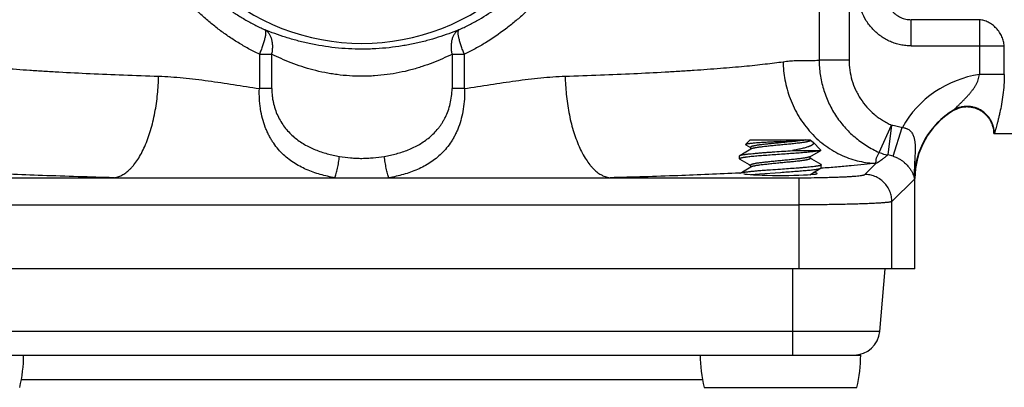
# Model space of a CAD drawing. Units: inches. Extents: x 0 to 11, y 0 to 8.5.
# Drawn here: x 4.6 to 5.7, y 5.4 to 5.8 of the extents above; entities that cross this region are included whole.
import ezdxf

# ---------------------------------------------------------------- set-up
doc = ezdxf.new("R2010")
doc.units = ezdxf.units.IN
doc.header["$LTSCALE"] = 0.605
doc.header["$MEASUREMENT"] = 0
doc.layers.get('0').update_dxf_attribs({"linetype": 'CONTINUOUS'})
doc.layers.add('ALL_FEATURES', color=7, linetype='CONTINUOUS')

msp = doc.modelspace()

# ---------------------------------------------------------------- linework, layer by layer
at = {"color": 7, "linetype": 'Continuous'}
for p, q in [((5.5238, 5.8707), (5.5238, 5.7689)), ((5.5585, 5.8575), (5.5585, 5.7689)), ((5.6308, 5.7853), (5.6308, 5.8157)), ((5.7101, 5.8157), (5.6308, 5.8157)), ((5.7101, 5.8157), (5.7101, 5.752)), ((4.8736, 5.7756), (4.8736, 5.7357)), ((4.8736, 5.7756), (4.888, 5.7756)), ((4.888, 5.7357), (4.888, 5.7756)), ((5.0974, 5.7756), (5.0974, 5.7357)), ((5.0974, 5.7756), (5.1118, 5.7756)), ((5.1118, 5.7357), (5.1118, 5.7756)), ((5.6308, 5.7853), (5.7389, 5.7853)), ((5.7389, 5.752), (5.7389, 5.7853)), ((5.5238, 5.7689), (5.5585, 5.7689)), ((5.7389, 5.752), (5.7101, 5.752)), ((4.888, 5.7357), (4.8736, 5.7357)), ((5.1118, 5.7357), (5.0974, 5.7357)), ((5.6791, 5.7097), (5.6798, 5.7107)), ((5.5937, 5.6614), (5.6079, 5.6933)), ((5.6079, 5.6933), (5.6036, 5.6586)), ((5.6096, 5.6573), (5.6204, 5.6905)), ((5.4438, 5.6762), (5.5135, 5.6762)), ((5.5135, 5.6754), (5.5135, 5.6762)), ((5.5147, 5.675), (5.5135, 5.6756)), ((5.5147, 5.675), (5.5163, 5.6737)), ((5.7269, 5.6837), (6.0025, 5.6837)), ((5.4446, 5.6655), (5.4346, 5.6596)), ((5.4384, 5.6708), (5.4385, 5.6705)), ((5.4385, 5.6705), (5.4441, 5.6673)), ((5.4441, 5.6675), (5.4441, 5.6652)), ((5.4927, 5.6637), (5.5251, 5.6637)), ((5.5131, 5.6566), (5.5231, 5.6624)), ((5.5231, 5.6624), (5.5258, 5.664)), ((5.5258, 5.664), (5.5251, 5.6637)), ((5.5259, 5.6642), (5.5258, 5.664)), ((5.4313, 5.6575), (5.4317, 5.6579)), ((5.4313, 5.6541), (5.4317, 5.6537)), ((5.4346, 5.6596), (5.4317, 5.6579)), ((5.4317, 5.6537), (5.4424, 5.6475)), ((5.5135, 5.6545), (5.5135, 5.6568)), ((5.5153, 5.6538), (5.5135, 5.6548)), ((5.526, 5.6475), (5.5153, 5.6538)), ((5.4346, 5.6388), (5.4317, 5.6371)), ((5.4446, 5.6446), (5.4346, 5.6388)), ((5.4424, 5.6475), (5.4441, 5.6464)), ((5.4441, 5.6467), (5.4441, 5.6444)), ((5.4545, 5.6367), (5.4788, 5.6384)), ((5.5131, 5.6357), (5.5231, 5.6416)), ((5.5231, 5.6416), (5.526, 5.6433)), ((5.5264, 5.6431), (5.5257, 5.6431)), ((5.526, 5.6475), (5.5263, 5.6471)), ((5.526, 5.6433), (5.5263, 5.6437)), ((5.5769, 5.636), (5.5899, 5.649)), ((4.4852, 5.6321), (5.5002, 5.6321)), ((5.4325, 5.6375), (5.4313, 5.6375)), ((5.4444, 5.6358), (5.4545, 5.6367)), ((5.5002, 5.6321), (5.5002, 5.5262)), ((5.5135, 5.6358), (5.5135, 5.636)), ((5.6344, 5.6306), (5.6083, 5.6045)), ((5.6344, 5.6306), (5.6344, 5.6311)), ((5.6344, 5.6311), (5.6349, 5.6311)), ((5.6349, 5.5262), (5.6349, 5.6311)), ((5.6083, 5.5262), (5.6083, 5.6045)), ((4.4852, 5.6007), (5.5002, 5.6007)), ((5.6349, 5.5262), (4.3505, 5.5262)), ((5.4927, 5.5262), (5.4927, 5.4262)), ((5.5942, 5.4536), (5.6005, 5.5262)), ((5.5942, 5.4536), (4.3912, 5.4536)), ((4.5439, 5.4262), (5.4415, 5.4262)), ((4.5972, 5.3978), (5.3882, 5.3978))]:
    msp.add_line(p, q, dxfattribs=at)
for centre, radius, start, end in [((4.9927, 6.044), 0.2558, 140.1441, 39.8559), ((5.727, 5.6311), 0.122, 97.9339, 150.852), ((5.727, 5.6311), 0.0925, 120.648, 180), ((5.727, 5.6311), 0.092, 121.3162, 180), ((5.4973, 5.7369), 0.0618, 279.8202, 280.9255), ((5.608, 5.6934), 0.035, 245.8632, 262.8209), ((5.5999, 5.6274), 0.0314, 72.0762, 83.2053), ((5.6076, 5.6282), 0.027, 5.0751, 5.6122), ((5.5643, 5.4562), 0.03, 269.9862, 355)]:
    msp.add_arc(centre, radius, start, end, dxfattribs=at)
msp.add_ellipse((5.4788, 5.6371), major_axis=(0.0427, 0), ratio=0.052408, start_param=3.141593, end_param=6.742533, dxfattribs=at)
for points, knots in [([(4.8736, 5.7755), (4.8694, 5.7776), (4.861, 5.7819), (4.8489, 5.7889), (4.8371, 5.7966), (4.8258, 5.8048), (4.8149, 5.8135), (4.8044, 5.8227), (4.7943, 5.8325), (4.7847, 5.8428), (4.7756, 5.8536), (4.767, 5.8648), (4.7589, 5.8764), (4.7514, 5.8884), (4.7444, 5.9008), (4.738, 5.9137), (4.7321, 5.927), (4.7269, 5.9406), (4.7222, 5.9545), (4.7183, 5.9687), (4.715, 5.9831), (4.7124, 5.9978), (4.7105, 6.0127), (4.7094, 6.0277), (4.7089, 6.0427), (4.7092, 6.0576), (4.7103, 6.0726), (4.712, 6.0874), (4.7145, 6.1022), (4.7177, 6.1167), (4.7215, 6.131), (4.726, 6.145), (4.7312, 6.1586), (4.735, 6.1675), (4.737, 6.172)], [0, 0, 0, 0, 0.030307, 0.060687, 0.090902, 0.120976, 0.151005, 0.181111, 0.211383, 0.241765, 0.272176, 0.302585, 0.333, 0.363505, 0.394208, 0.425218, 0.456596, 0.488176, 0.519786, 0.551469, 0.583323, 0.615447, 0.647872, 0.68035, 0.712646, 0.744832, 0.777039, 0.809309, 0.841622, 0.873788, 0.905628, 0.937199, 0.968619, 1, 1, 1, 1]), ([(5.2484, 6.172), (5.2504, 6.1675), (5.2542, 6.1586), (5.2594, 6.1449), (5.2639, 6.1309), (5.2677, 6.1167), (5.2709, 6.1023), (5.2734, 6.0876), (5.2751, 6.0727), (5.2762, 6.0577), (5.2765, 6.0427), (5.2761, 6.0277), (5.2749, 6.0128), (5.273, 5.998), (5.2704, 5.9833), (5.2671, 5.9687), (5.2631, 5.9544), (5.2585, 5.9405), (5.2532, 5.9268), (5.2474, 5.9136), (5.2409, 5.9007), (5.2339, 5.8883), (5.2264, 5.8763), (5.2183, 5.8646), (5.2097, 5.8534), (5.2006, 5.8426), (5.191, 5.8324), (5.181, 5.8226), (5.1705, 5.8134), (5.1559, 5.8018), (5.1405, 5.7912), (5.1243, 5.7819), (5.116, 5.7776), (5.1118, 5.7755)], [0, 0, 0, 0, 0.031367, 0.062992, 0.094623, 0.126303, 0.158143, 0.190253, 0.222675, 0.255171, 0.287495, 0.319675, 0.351806, 0.383982, 0.416251, 0.448472, 0.48049, 0.512272, 0.543807, 0.575045, 0.605959, 0.636632, 0.667173, 0.697697, 0.72827, 0.758754, 0.789006, 0.819082, 0.849085, 0.879119, 0.939497, 0.969803, 1, 1, 1, 1]), ([(4.7504, 6.1585), (4.7466, 6.1506), (4.7414, 6.1385), (4.7357, 6.1219), (4.732, 6.1091), (4.729, 6.0961), (4.7266, 6.0829), (4.725, 6.0696), (4.724, 6.0562), (4.7237, 6.0428), (4.7241, 6.0294), (4.7252, 6.016), (4.727, 6.0027), (4.7295, 5.9895), (4.7326, 5.9766), (4.7364, 5.9639), (4.7408, 5.9514), (4.7458, 5.9392), (4.7513, 5.9273), (4.7575, 5.9158), (4.7641, 5.9047), (4.7713, 5.894), (4.7789, 5.8836), (4.7871, 5.8736), (4.7957, 5.864), (4.8048, 5.8548), (4.8144, 5.8461), (4.8243, 5.8378), (4.8347, 5.8301), (4.8454, 5.8228), (4.8566, 5.816), (4.8681, 5.8097), (4.876, 5.8058), (4.88, 5.804)], [0, 0, 0, 0, 0.06242, 0.093725, 0.125248, 0.157053, 0.18897, 0.220818, 0.252587, 0.284329, 0.316178, 0.348218, 0.380224, 0.411958, 0.443461, 0.474837, 0.50619, 0.537568, 0.568806, 0.599744, 0.630444, 0.661019, 0.691579, 0.722212, 0.752927, 0.783695, 0.814434, 0.845084, 0.875738, 0.906517, 0.937516, 0.96876, 1, 1, 1, 1]), ([(5.1054, 5.804), (5.1094, 5.8058), (5.1173, 5.8096), (5.1326, 5.818), (5.1472, 5.8274), (5.161, 5.8378), (5.171, 5.846), (5.1805, 5.8547), (5.1896, 5.8639), (5.1982, 5.8735), (5.2064, 5.8835), (5.2141, 5.8939), (5.2213, 5.9047), (5.2279, 5.9158), (5.234, 5.9272), (5.2396, 5.9391), (5.2446, 5.9513), (5.249, 5.9638), (5.2528, 5.9766), (5.2559, 5.9897), (5.2584, 6.0028), (5.2602, 6.0161), (5.2613, 6.0294), (5.2617, 6.0428), (5.2614, 6.0562), (5.2604, 6.0697), (5.2587, 6.083), (5.2564, 6.0962), (5.2534, 6.1091), (5.2497, 6.1218), (5.2455, 6.1343), (5.2406, 6.1466), (5.2369, 6.1546), (5.235, 6.1585)], [0, 0, 0, 0, 0.031126, 0.062293, 0.124163, 0.154822, 0.185369, 0.215908, 0.246544, 0.277333, 0.308131, 0.338801, 0.369412, 0.400082, 0.430924, 0.462023, 0.493356, 0.524879, 0.556586, 0.58845, 0.620328, 0.652088, 0.683784, 0.715519, 0.747395, 0.779449, 0.811447, 0.843163, 0.874645, 0.906009, 0.937373, 0.968784, 1, 1, 1, 1]), ([(5.6308, 5.7853), (5.6287, 5.7853), (5.6245, 5.7855), (5.6184, 5.7864), (5.6123, 5.788), (5.6065, 5.7902), (5.6009, 5.793), (5.5956, 5.7963), (5.5907, 5.8002), (5.5862, 5.8045), (5.5821, 5.8092), (5.5773, 5.8161), (5.5736, 5.8236), (5.571, 5.8315), (5.5691, 5.8396), (5.5685, 5.8459), (5.5685, 5.85)], [0, 0, 0, 0, 0.062593, 0.124849, 0.187452, 0.250081, 0.312355, 0.374672, 0.437361, 0.499892, 0.562188, 0.624848, 0.749528, 0.81198, 0.874686, 1, 1, 1, 1]), ([(5.6, 5.85), (5.6, 5.8478), (5.6003, 5.8433), (5.6019, 5.8367), (5.6046, 5.8308), (5.6084, 5.8255), (5.6123, 5.8219), (5.6158, 5.8196), (5.6186, 5.8182), (5.6215, 5.8171), (5.6246, 5.8163), (5.6276, 5.8158), (5.6297, 5.8157), (5.6308, 5.8157)], [0, 0, 0, 0, 0.13252, 0.261951, 0.388479, 0.512963, 0.636005, 0.696856, 0.757447, 0.818235, 0.878923, 0.939268, 1, 1, 1, 1]), ([(5.7389, 5.7853), (5.7387, 5.787), (5.738, 5.7907), (5.7365, 5.7951), (5.7348, 5.7985), (5.7327, 5.8019), (5.7296, 5.8058), (5.7252, 5.8098), (5.7203, 5.8128), (5.7152, 5.8148), (5.7118, 5.8155), (5.7101, 5.8157)], [0, 0, 0, 0, 0.118334, 0.244015, 0.30909, 0.375129, 0.508121, 0.639822, 0.767251, 0.887696, 1, 1, 1, 1]), ([(4.88, 5.804), (4.8803, 5.8037), (4.8806, 5.803), (4.8808, 5.802), (4.8809, 5.8009), (4.8809, 5.7995), (4.8807, 5.798), (4.8804, 5.7962), (4.88, 5.7943), (4.8795, 5.7922), (4.8787, 5.7892), (4.8774, 5.7852), (4.8756, 5.7804), (4.8743, 5.7771), (4.8736, 5.7756)], [0, 0, 0, 0, 0.043228, 0.073333, 0.110435, 0.155132, 0.207338, 0.266729, 0.332923, 0.405403, 0.483197, 0.650273, 0.825328, 1, 1, 1, 1]), ([(5.1054, 5.804), (5.0976, 5.8008), (5.0852, 5.7963), (5.0703, 5.7919), (5.0611, 5.7896), (5.0516, 5.7874), (5.0393, 5.7851), (5.0242, 5.783), (5.0113, 5.782), (5.0008, 5.7815), (4.985, 5.7813), (4.9618, 5.7826), (4.9367, 5.7866), (4.9176, 5.7912), (4.9043, 5.7951), (4.8918, 5.7993), (4.8838, 5.8024), (4.88, 5.804)], [0, 0, 0, 0, 0.110452, 0.170212, 0.201323, 0.233022, 0.29744, 0.363365, 0.430972, 0.465204, 0.499438, 0.634797, 0.766161, 0.828682, 0.88899, 0.946123, 1, 1, 1, 1]), ([(4.888, 5.7756), (4.8884, 5.777), (4.8889, 5.78), (4.8892, 5.7845), (4.8889, 5.7888), (4.8881, 5.793), (4.8867, 5.7966), (4.8849, 5.7998), (4.8826, 5.8023), (4.8809, 5.8035), (4.88, 5.804)], [0, 0, 0, 0, 0.142859, 0.285734, 0.42529, 0.55836, 0.682599, 0.797202, 0.902413, 1, 1, 1, 1]), ([(5.1054, 5.804), (5.1045, 5.8035), (5.1028, 5.8023), (5.1005, 5.7998), (5.0987, 5.7966), (5.0973, 5.793), (5.0965, 5.7888), (5.0962, 5.7845), (5.0965, 5.78), (5.097, 5.777), (5.0974, 5.7756)], [0, 0, 0, 0, 0.097587, 0.202798, 0.317401, 0.44164, 0.57471, 0.714266, 0.857141, 1, 1, 1, 1]), ([(5.1118, 5.7756), (5.1111, 5.7771), (5.1098, 5.7804), (5.108, 5.7852), (5.1067, 5.7892), (5.1059, 5.7922), (5.1054, 5.7943), (5.105, 5.7962), (5.1047, 5.798), (5.1045, 5.7995), (5.1045, 5.8009), (5.1046, 5.802), (5.1048, 5.803), (5.1051, 5.8037), (5.1054, 5.804)], [0, 0, 0, 0, 0.174672, 0.349727, 0.516803, 0.594597, 0.667077, 0.733271, 0.792662, 0.844868, 0.889565, 0.926667, 0.956772, 1, 1, 1, 1]), ([(5.0974, 5.7756), (5.0901, 5.7719), (5.0787, 5.7668), (5.0648, 5.7619), (5.0563, 5.7592), (5.0474, 5.7567), (5.036, 5.7541), (5.0219, 5.7518), (5.0099, 5.7506), (5.0002, 5.7501), (4.9904, 5.7499), (4.9783, 5.7503), (4.9662, 5.7515), (4.9566, 5.7529), (4.9473, 5.7546), (4.936, 5.7572), (4.9229, 5.761), (4.9106, 5.7654), (4.899, 5.7703), (4.8916, 5.7738), (4.888, 5.7756)], [0, 0, 0, 0, 0.112035, 0.172165, 0.203348, 0.235043, 0.299241, 0.364704, 0.431666, 0.465534, 0.499392, 0.566544, 0.633414, 0.666748, 0.699753, 0.764134, 0.826717, 0.887394, 0.945191, 1, 1, 1, 1]), ([(4.5035, 5.7669), (4.5068, 5.7664), (4.5137, 5.7655), (4.5287, 5.7637), (4.5496, 5.7615), (4.5772, 5.7592), (4.6021, 5.7574), (4.6236, 5.756), (4.647, 5.7546), (4.6778, 5.7531), (4.7164, 5.7514), (4.743, 5.7505), (4.7566, 5.7501)], [0, 0, 0, 0, 0.039443, 0.082412, 0.178615, 0.287942, 0.409578, 0.474742, 0.542639, 0.686119, 0.838957, 1, 1, 1, 1]), ([(5.2288, 5.7501), (5.2424, 5.7505), (5.269, 5.7514), (5.3076, 5.7531), (5.3384, 5.7546), (5.3618, 5.756), (5.3833, 5.7574), (5.4082, 5.7592), (5.4358, 5.7615), (5.4567, 5.7637), (5.4717, 5.7655), (5.4786, 5.7664), (5.482, 5.7669)], [0, 0, 0, 0, 0.161043, 0.313881, 0.457361, 0.525258, 0.590422, 0.712058, 0.821385, 0.917588, 0.960557, 1, 1, 1, 1]), ([(5.482, 5.7669), (5.4845, 5.7673), (5.4893, 5.7678), (5.4963, 5.7683), (5.5016, 5.7684), (5.5055, 5.7684), (5.509, 5.7684), (5.513, 5.7683), (5.5172, 5.7683), (5.5203, 5.7684), (5.5224, 5.7687), (5.5234, 5.7688), (5.5238, 5.7689)], [0, 0, 0, 0, 0.182481, 0.347854, 0.496821, 0.565251, 0.629659, 0.746403, 0.846983, 0.931405, 0.967647, 1, 1, 1, 1]), ([(5.482, 5.7669), (5.482, 5.7634), (5.4824, 5.7563), (5.484, 5.7456), (5.4865, 5.7347), (5.49, 5.7239), (5.4946, 5.7133), (5.5002, 5.703), (5.5067, 5.6933), (5.5142, 5.6843), (5.5224, 5.6761), (5.5341, 5.6667), (5.547, 5.6592), (5.5604, 5.654), (5.5703, 5.6512), (5.5801, 5.6495), (5.5867, 5.649), (5.5899, 5.649)], [0, 0, 0, 0, 0.059597, 0.121151, 0.184423, 0.249071, 0.314756, 0.381064, 0.447596, 0.513935, 0.57969, 0.64451, 0.769981, 0.830338, 0.88886, 0.945425, 1, 1, 1, 1]), ([(5.5238, 5.7689), (5.5238, 5.7633), (5.5244, 5.7548), (5.5265, 5.7437), (5.5293, 5.7327), (5.5343, 5.7195), (5.5411, 5.7071), (5.5476, 5.6978), (5.553, 5.6913), (5.5588, 5.6851), (5.5671, 5.6775), (5.5785, 5.6691), (5.5885, 5.6637), (5.5937, 5.6614)], [0, 0, 0, 0, 0.125046, 0.187608, 0.250153, 0.375156, 0.500136, 0.562656, 0.625172, 0.687682, 0.750187, 0.875102, 1, 1, 1, 1]), ([(5.5585, 5.7689), (5.5585, 5.765), (5.5591, 5.757), (5.5617, 5.7453), (5.5652, 5.7359), (5.5689, 5.7288), (5.573, 5.722), (5.579, 5.7141), (5.5862, 5.7071), (5.5924, 5.7021), (5.5974, 5.6988), (5.6026, 5.6958), (5.6062, 5.6941), (5.608, 5.6933)], [0, 0, 0, 0, 0.125028, 0.250034, 0.37502, 0.437547, 0.500071, 0.625027, 0.749973, 0.812482, 0.87499, 0.937495, 1, 1, 1, 1]), ([(4.7045, 5.6321), (4.7061, 5.6323), (4.7093, 5.633), (4.714, 5.635), (4.7188, 5.638), (4.7226, 5.6413), (4.7256, 5.6444), (4.7287, 5.6481), (4.7325, 5.6534), (4.7368, 5.6606), (4.7407, 5.6687), (4.7442, 5.6777), (4.7474, 5.6872), (4.7501, 5.6973), (4.7523, 5.7078), (4.7541, 5.7184), (4.7554, 5.7291), (4.7562, 5.7396), (4.7565, 5.7466), (4.7566, 5.7501)], [0, 0, 0, 0, 0.034096, 0.071027, 0.111673, 0.156882, 0.181448, 0.207358, 0.263141, 0.324073, 0.389887, 0.460184, 0.534148, 0.610792, 0.689084, 0.768011, 0.846713, 0.924336, 1, 1, 1, 1]), ([(4.7566, 5.7501), (4.7613, 5.7499), (4.7708, 5.7494), (4.7852, 5.7482), (4.7996, 5.7466), (4.8192, 5.7441), (4.8438, 5.7404), (4.8636, 5.7372), (4.8736, 5.7357)], [0, 0, 0, 0, 0.120043, 0.242106, 0.365815, 0.490742, 0.743499, 1, 1, 1, 1]), ([(5.1118, 5.7357), (5.1218, 5.7372), (5.1417, 5.7404), (5.1664, 5.7441), (5.1859, 5.7466), (5.205, 5.7488), (5.2193, 5.7498), (5.2288, 5.7501)], [0, 0, 0, 0, 0.25813, 0.510812, 0.63512, 0.75808, 1, 1, 1, 1]), ([(5.2288, 5.7501), (5.2289, 5.7466), (5.2292, 5.7396), (5.23, 5.7291), (5.2313, 5.7184), (5.2331, 5.7078), (5.2353, 5.6973), (5.238, 5.6872), (5.2412, 5.6777), (5.2447, 5.6687), (5.2486, 5.6606), (5.2529, 5.6534), (5.2567, 5.6481), (5.2598, 5.6444), (5.2628, 5.6413), (5.2666, 5.638), (5.2714, 5.635), (5.2761, 5.633), (5.2793, 5.6323), (5.2809, 5.6321)], [0, 0, 0, 0, 0.075664, 0.153287, 0.231989, 0.310916, 0.389208, 0.465852, 0.539816, 0.610113, 0.675927, 0.736859, 0.792642, 0.818552, 0.843118, 0.888327, 0.928973, 0.965904, 1, 1, 1, 1]), ([(5.6798, 5.7107), (5.6799, 5.7108), (5.6803, 5.7112), (5.6809, 5.7117), (5.6817, 5.7124), (5.6829, 5.7136), (5.6847, 5.7154), (5.687, 5.7176), (5.6895, 5.7201), (5.6921, 5.7228), (5.6947, 5.7255), (5.6973, 5.7282), (5.6997, 5.7311), (5.702, 5.734), (5.7041, 5.7369), (5.7065, 5.7407), (5.7087, 5.7457), (5.7098, 5.7499), (5.7101, 5.7519)], [0, 0, 0, 0, 0.011846, 0.027992, 0.048064, 0.071493, 0.126431, 0.189977, 0.258848, 0.330268, 0.402759, 0.475507, 0.547762, 0.618538, 0.686986, 0.753018, 0.879829, 1, 1, 1, 1]), ([(5.7389, 5.752), (5.7389, 5.7479), (5.7386, 5.74), (5.7374, 5.7285), (5.7358, 5.7178), (5.7341, 5.7095), (5.7327, 5.7034), (5.7317, 5.6993), (5.7308, 5.6955), (5.7299, 5.6922), (5.7292, 5.6896), (5.7286, 5.6878), (5.7283, 5.6867), (5.728, 5.6857), (5.7277, 5.6849), (5.7275, 5.6842), (5.7274, 5.6839), (5.7273, 5.6837)], [0, 0, 0, 0, 0.174153, 0.341994, 0.498516, 0.642472, 0.707972, 0.76871, 0.824602, 0.875218, 0.919354, 0.938533, 0.955626, 0.970549, 0.983082, 0.992953, 1, 1, 1, 1]), ([(4.9614, 5.6321), (4.9556, 5.6331), (4.9443, 5.6356), (4.9307, 5.6404), (4.9205, 5.6454), (4.9132, 5.6497), (4.9063, 5.6546), (4.8999, 5.6603), (4.8941, 5.6667), (4.8897, 5.6727), (4.8865, 5.6779), (4.8843, 5.6821), (4.8822, 5.6865), (4.8797, 5.6927), (4.877, 5.7012), (4.8752, 5.7101), (4.8742, 5.7177), (4.8735, 5.7256), (4.8734, 5.7317), (4.8736, 5.7357)], [0, 0, 0, 0, 0.11631, 0.230266, 0.28667, 0.342486, 0.398135, 0.454412, 0.512094, 0.571436, 0.601911, 0.633161, 0.665379, 0.698578, 0.76788, 0.841447, 0.879936, 0.919322, 1, 1, 1, 1]), ([(4.888, 5.7357), (4.888, 5.7327), (4.8883, 5.7282), (4.8892, 5.7223), (4.8904, 5.7167), (4.8924, 5.71), (4.8956, 5.7025), (4.8995, 5.6956), (4.9039, 5.6894), (4.9088, 5.6839), (4.9141, 5.679), (4.9198, 5.6746), (4.9258, 5.6708), (4.9321, 5.6674), (4.9409, 5.6636), (4.9524, 5.6598), (4.9619, 5.6578), (4.9667, 5.657)], [0, 0, 0, 0, 0.073759, 0.110149, 0.146, 0.215447, 0.282169, 0.346404, 0.408178, 0.468561, 0.527994, 0.586458, 0.644526, 0.702828, 0.761672, 0.880039, 1, 1, 1, 1]), ([(5.0187, 5.657), (5.0235, 5.6578), (5.0329, 5.6598), (5.0444, 5.6635), (5.0532, 5.6674), (5.0595, 5.6708), (5.0655, 5.6746), (5.0712, 5.6789), (5.0766, 5.6839), (5.0807, 5.6885), (5.0837, 5.6924), (5.0858, 5.6956), (5.0878, 5.6989), (5.0903, 5.7036), (5.093, 5.71), (5.0954, 5.7181), (5.097, 5.7268), (5.0974, 5.7327), (5.0974, 5.7357)], [0, 0, 0, 0, 0.119355, 0.237545, 0.296458, 0.354859, 0.413006, 0.471519, 0.531001, 0.59149, 0.622158, 0.653343, 0.685247, 0.717792, 0.78451, 0.854181, 0.926291, 1, 1, 1, 1]), ([(5.1118, 5.7357), (5.112, 5.7317), (5.1119, 5.7237), (5.1106, 5.7121), (5.1084, 5.7012), (5.1057, 5.6927), (5.1032, 5.6864), (5.1011, 5.682), (5.0989, 5.6779), (5.0957, 5.6727), (5.0913, 5.6667), (5.0854, 5.6602), (5.079, 5.6546), (5.0721, 5.6496), (5.0649, 5.6453), (5.0546, 5.6404), (5.041, 5.6356), (5.0297, 5.6331), (5.024, 5.6321)], [0, 0, 0, 0, 0.080628, 0.158374, 0.232185, 0.301482, 0.334773, 0.367089, 0.398378, 0.428872, 0.488312, 0.546041, 0.602364, 0.65809, 0.714003, 0.770476, 0.884271, 1, 1, 1, 1]), ([(5.7269, 5.6837), (5.7269, 5.6865), (5.7262, 5.6906), (5.7243, 5.6957), (5.7224, 5.6993), (5.72, 5.7027), (5.7172, 5.7057), (5.714, 5.7084), (5.7105, 5.7106), (5.7068, 5.7123), (5.7029, 5.7135), (5.6988, 5.7142), (5.6947, 5.7144), (5.6906, 5.714), (5.6853, 5.7128), (5.6815, 5.7111), (5.6791, 5.7097)], [0, 0, 0, 0, 0.124783, 0.187357, 0.249882, 0.312399, 0.374933, 0.437468, 0.500001, 0.562535, 0.625071, 0.687607, 0.750125, 0.812649, 0.875221, 1, 1, 1, 1]), ([(5.7272, 5.6837), (5.7272, 5.6849), (5.7271, 5.6873), (5.7264, 5.691), (5.7252, 5.6947), (5.7235, 5.6985), (5.7213, 5.7021), (5.7184, 5.7054), (5.7151, 5.7084), (5.7113, 5.711), (5.7072, 5.7129), (5.7029, 5.7142), (5.6986, 5.7149), (5.6943, 5.7151), (5.6902, 5.7146), (5.6864, 5.7137), (5.6829, 5.7124), (5.6808, 5.7113), (5.6798, 5.7107)], [0, 0, 0, 0, 0.053351, 0.109922, 0.169334, 0.231463, 0.296283, 0.36316, 0.431426, 0.50036, 0.569277, 0.637493, 0.704292, 0.769012, 0.831027, 0.890318, 0.946767, 1, 1, 1, 1]), ([(5.608, 5.6933), (5.6101, 5.693), (5.6143, 5.6923), (5.6184, 5.6912), (5.6204, 5.6905)], [0, 0, 0, 0, 0.499986, 1, 1, 1, 1]), ([(5.6204, 5.6905), (5.6211, 5.6905), (5.6223, 5.6903), (5.6238, 5.6899), (5.6248, 5.6895), (5.6259, 5.6891), (5.6272, 5.6884), (5.6287, 5.6874), (5.6303, 5.6859), (5.6316, 5.6842), (5.6327, 5.6824), (5.6335, 5.6804), (5.6341, 5.6785), (5.6346, 5.6765), (5.6349, 5.6745), (5.6351, 5.6724), (5.6352, 5.6704), (5.6353, 5.6683), (5.6353, 5.6663), (5.6353, 5.6622), (5.635, 5.6573), (5.6348, 5.6518), (5.6346, 5.6476), (5.6344, 5.6434), (5.6343, 5.6378), (5.6344, 5.6336), (5.6344, 5.6308)], [0, 0, 0, 0, 0.034053, 0.05107, 0.06801, 0.084844, 0.101561, 0.134538, 0.166779, 0.198325, 0.229443, 0.260173, 0.290622, 0.320983, 0.351323, 0.381654, 0.412026, 0.442467, 0.472981, 0.503562, 0.6266, 0.688512, 0.750604, 0.812813, 0.875105, 1, 1, 1, 1]), ([(5.4788, 5.6741), (5.4763, 5.674), (5.4725, 5.6738), (5.4675, 5.6735), (5.4639, 5.6733), (5.4604, 5.6731), (5.4571, 5.6729), (5.4539, 5.6727), (5.451, 5.6725), (5.4484, 5.6723), (5.446, 5.6721), (5.4442, 5.6719), (5.4429, 5.6717), (5.4421, 5.6716), (5.4413, 5.6715), (5.4407, 5.6714), (5.4401, 5.6713), (5.4396, 5.6712), (5.4392, 5.6712), (5.439, 5.6711), (5.4388, 5.671), (5.4387, 5.671), (5.4386, 5.6709), (5.4385, 5.6709), (5.4384, 5.6709), (5.4384, 5.6708)], [0, 0, 0, 0, 0.187429, 0.279524, 0.369271, 0.455802, 0.538264, 0.61586, 0.687863, 0.753611, 0.812511, 0.864053, 0.886926, 0.907801, 0.926643, 0.943418, 0.958096, 0.970657, 0.981097, 0.985525, 0.989428, 0.992811, 0.995685, 0.99807, 1, 1, 1, 1]), ([(5.5078, 5.676), (5.5073, 5.6759), (5.5062, 5.6758), (5.5044, 5.6755), (5.5024, 5.6752), (5.5003, 5.675), (5.4981, 5.6747), (5.4949, 5.6743), (5.4906, 5.6739), (5.4853, 5.6734), (5.4798, 5.6728), (5.4743, 5.6723), (5.469, 5.6718), (5.4638, 5.6713), (5.4598, 5.6708), (5.4568, 5.6705), (5.4547, 5.6702), (5.4528, 5.6699), (5.4511, 5.6697), (5.4495, 5.6694), (5.4481, 5.6691), (5.4471, 5.6689), (5.4464, 5.6687), (5.4459, 5.6686), (5.4455, 5.6685), (5.4451, 5.6683), (5.4448, 5.6682), (5.4446, 5.6681), (5.4444, 5.6679), (5.4443, 5.6678), (5.4442, 5.6677), (5.4442, 5.6677), (5.4441, 5.6676), (5.4441, 5.6676), (5.4441, 5.6675)], [0, 0, 0, 0, 0.025392, 0.053466, 0.08404, 0.11693, 0.151938, 0.188844, 0.267405, 0.350633, 0.436426, 0.522615, 0.607017, 0.687499, 0.762031, 0.796475, 0.828743, 0.858638, 0.885975, 0.910589, 0.932338, 0.9511, 0.959334, 0.966792, 0.973468, 0.979363, 0.984484, 0.988847, 0.992485, 0.995456, 0.99673, 0.997889, 0.998966, 1, 1, 1, 1]), ([(5.5135, 5.6754), (5.5135, 5.6753), (5.5135, 5.6753), (5.5135, 5.6752), (5.5135, 5.6751), (5.5134, 5.675), (5.5133, 5.675), (5.5132, 5.6749), (5.5131, 5.6748), (5.5129, 5.6747), (5.5126, 5.6746), (5.5122, 5.6744), (5.5117, 5.6743), (5.5111, 5.6741), (5.5105, 5.674), (5.5098, 5.6738), (5.5091, 5.6737), (5.5079, 5.6734), (5.5064, 5.6732), (5.5043, 5.6729), (5.502, 5.6726), (5.4995, 5.6723), (5.4968, 5.672), (5.493, 5.6715), (5.4879, 5.671), (5.4817, 5.6704), (5.4753, 5.6698), (5.469, 5.6692), (5.464, 5.6687), (5.4602, 5.6683), (5.4576, 5.668), (5.4551, 5.6677), (5.4529, 5.6674), (5.4509, 5.667), (5.4493, 5.6668), (5.4482, 5.6666), (5.4475, 5.6664), (5.4469, 5.6663), (5.4463, 5.6661), (5.4457, 5.666), (5.4453, 5.6658), (5.4449, 5.6656), (5.4447, 5.6655), (5.4446, 5.6655)], [0, 0, 0, 0, 0.001111, 0.002285, 0.003575, 0.005022, 0.006655, 0.008494, 0.010552, 0.012838, 0.018114, 0.024353, 0.031565, 0.039753, 0.048907, 0.059014, 0.070058, 0.082022, 0.10861, 0.138565, 0.171645, 0.207572, 0.246044, 0.286733, 0.373362, 0.464506, 0.557046, 0.647817, 0.733716, 0.773913, 0.811814, 0.847096, 0.879464, 0.908646, 0.934408, 0.945941, 0.956546, 0.966205, 0.974905, 0.982634, 0.989387, 0.99517, 1, 1, 1, 1]), ([(5.4788, 5.6741), (5.4818, 5.6743), (5.4862, 5.6746), (5.4919, 5.6749), (5.4958, 5.6752), (5.4995, 5.6754), (5.5028, 5.6757), (5.5053, 5.6759), (5.5071, 5.6761), (5.5079, 5.6762), (5.5083, 5.6762)], [0, 0, 0, 0, 0.300749, 0.443819, 0.579042, 0.704236, 0.817348, 0.916516, 0.960326, 1, 1, 1, 1]), ([(5.5163, 5.6737), (5.5164, 5.6736), (5.5166, 5.6734), (5.5169, 5.6731), (5.517, 5.6727), (5.5171, 5.6724), (5.5171, 5.672), (5.5171, 5.6717), (5.5169, 5.6713), (5.5167, 5.671), (5.5164, 5.6707), (5.516, 5.6704), (5.5155, 5.67), (5.515, 5.6697), (5.5144, 5.6694), (5.5138, 5.6691), (5.5131, 5.6688), (5.5123, 5.6685), (5.5115, 5.6682), (5.5102, 5.6677), (5.5085, 5.6672), (5.5063, 5.6666), (5.5039, 5.666), (5.5014, 5.6654), (5.4986, 5.6649), (5.4957, 5.6643), (5.4938, 5.6639), (5.4927, 5.6637)], [0, 0, 0, 0, 0.016545, 0.031314, 0.044649, 0.057006, 0.068949, 0.081087, 0.093988, 0.108107, 0.123779, 0.141227, 0.160594, 0.18197, 0.205401, 0.230905, 0.258479, 0.288106, 0.319759, 0.353396, 0.426436, 0.506806, 0.594003, 0.687496, 0.78674, 0.891141, 1, 1, 1, 1]), ([(5.5251, 5.6637), (5.5249, 5.6637), (5.5245, 5.6636), (5.5239, 5.6634), (5.5232, 5.6633), (5.5224, 5.6631), (5.5215, 5.663), (5.5201, 5.6628), (5.5181, 5.6625), (5.5156, 5.6622), (5.5127, 5.6619), (5.5095, 5.6616), (5.5061, 5.6613), (5.5025, 5.661), (5.4973, 5.6606), (5.4905, 5.6601), (5.482, 5.6595), (5.4735, 5.6589), (5.4651, 5.6583), (5.4584, 5.6578), (5.4533, 5.6574), (5.4498, 5.6571), (5.4465, 5.6568), (5.4435, 5.6565), (5.4412, 5.6563), (5.4394, 5.656), (5.4383, 5.6559), (5.4372, 5.6557), (5.4362, 5.6556), (5.4353, 5.6554), (5.4345, 5.6553), (5.4338, 5.6551), (5.4331, 5.655), (5.4326, 5.6548), (5.4322, 5.6547), (5.4319, 5.6546), (5.4318, 5.6545), (5.4317, 5.6545), (5.4315, 5.6544), (5.4315, 5.6543), (5.4314, 5.6542), (5.4313, 5.6542), (5.4313, 5.6541), (5.4313, 5.6541)], [0, 0, 0, 0, 0.005895, 0.012763, 0.020598, 0.029387, 0.039116, 0.049768, 0.073754, 0.10117, 0.131792, 0.165376, 0.201645, 0.240305, 0.281037, 0.367366, 0.457797, 0.549354, 0.639025, 0.723861, 0.763586, 0.801076, 0.836022, 0.868141, 0.89717, 0.910454, 0.922879, 0.934422, 0.945063, 0.95478, 0.963556, 0.971378, 0.978236, 0.984124, 0.989042, 0.991142, 0.993007, 0.994643, 0.99606, 0.997271, 0.998302, 0.999191, 1, 1, 1, 1]), ([(5.4317, 5.6579), (5.4317, 5.658), (5.4319, 5.658), (5.4321, 5.6581), (5.4323, 5.6582), (5.4327, 5.6584), (5.4333, 5.6585), (5.4341, 5.6587), (5.435, 5.6589), (5.4361, 5.659), (5.4373, 5.6592), (5.4386, 5.6594), (5.44, 5.6596), (5.4421, 5.6598), (5.4451, 5.6601), (5.4489, 5.6605), (5.453, 5.6609), (5.4575, 5.6612), (5.4622, 5.6616), (5.4672, 5.6619), (5.474, 5.6624), (5.4825, 5.663), (5.4893, 5.6635), (5.4927, 5.6637)], [0, 0, 0, 0, 0.003185, 0.006885, 0.01111, 0.015869, 0.026999, 0.040277, 0.055679, 0.073178, 0.09273, 0.11428, 0.137769, 0.163134, 0.219184, 0.281783, 0.350193, 0.423613, 0.501172, 0.581953, 0.665003, 0.833933, 1, 1, 1, 1]), ([(5.5899, 5.649), (5.5898, 5.6494), (5.5898, 5.6504), (5.59, 5.6524), (5.5905, 5.6552), (5.5916, 5.6579), (5.5927, 5.6599), (5.5933, 5.6609), (5.5937, 5.6614)], [0, 0, 0, 0, 0.101307, 0.214714, 0.465294, 0.731515, 0.866046, 1, 1, 1, 1]), ([(4.9614, 5.6321), (4.9617, 5.6329), (4.9622, 5.6345), (4.963, 5.6371), (4.9637, 5.64), (4.9647, 5.6443), (4.9657, 5.65), (4.9664, 5.6547), (4.9667, 5.657)], [0, 0, 0, 0, 0.094103, 0.200982, 0.319328, 0.447057, 0.720726, 1, 1, 1, 1]), ([(4.9667, 5.657), (4.971, 5.6563), (4.9775, 5.6554), (4.9862, 5.6548), (4.9928, 5.6546), (4.9993, 5.6548), (5.008, 5.6555), (5.0144, 5.6563), (5.0187, 5.657)], [0, 0, 0, 0, 0.2497, 0.375842, 0.501887, 0.627022, 0.751539, 1, 1, 1, 1]), ([(5.024, 5.6321), (5.0237, 5.6329), (5.0232, 5.6345), (5.0225, 5.6371), (5.0217, 5.64), (5.0207, 5.6443), (5.0197, 5.65), (5.019, 5.6547), (5.0187, 5.657)], [0, 0, 0, 0, 0.094098, 0.200974, 0.319317, 0.447046, 0.720718, 1, 1, 1, 1]), ([(5.5131, 5.6566), (5.513, 5.6565), (5.5128, 5.6564), (5.5124, 5.6562), (5.5119, 5.6561), (5.5114, 5.6559), (5.5108, 5.6558), (5.5102, 5.6556), (5.5094, 5.6555), (5.5083, 5.6553), (5.5068, 5.655), (5.5048, 5.6547), (5.5026, 5.6544), (5.5001, 5.6541), (5.4975, 5.6538), (5.4937, 5.6534), (5.4887, 5.6528), (5.4824, 5.6522), (5.476, 5.6516), (5.4707, 5.6511), (5.4666, 5.6507), (5.4637, 5.6504), (5.4608, 5.6501), (5.4582, 5.6498), (5.4557, 5.6495), (5.4534, 5.6492), (5.4513, 5.6489), (5.4497, 5.6486), (5.4486, 5.6484), (5.4478, 5.6482), (5.4472, 5.6481), (5.4465, 5.6479), (5.446, 5.6478), (5.4455, 5.6476), (5.4451, 5.6475), (5.4448, 5.6473), (5.4445, 5.6472), (5.4444, 5.6471), (5.4443, 5.647), (5.4442, 5.6469), (5.4442, 5.6468), (5.4441, 5.6468), (5.4441, 5.6467), (5.4441, 5.6467)], [0, 0, 0, 0, 0.004829, 0.010612, 0.017366, 0.025096, 0.033794, 0.043453, 0.054059, 0.065593, 0.091352, 0.120536, 0.152902, 0.188185, 0.226085, 0.266283, 0.352181, 0.442952, 0.535492, 0.626635, 0.670704, 0.713265, 0.753955, 0.792427, 0.828353, 0.861434, 0.891389, 0.917978, 0.929941, 0.940985, 0.951094, 0.960248, 0.968435, 0.975648, 0.981888, 0.987165, 0.991505, 0.993343, 0.994976, 0.996424, 0.997715, 0.998889, 1, 1, 1, 1]), ([(5.5135, 5.6545), (5.5135, 5.6545), (5.5135, 5.6544), (5.5135, 5.6544), (5.5135, 5.6543), (5.5134, 5.6542), (5.5133, 5.6541), (5.5132, 5.654), (5.5131, 5.654), (5.5129, 5.6539), (5.5126, 5.6537), (5.5122, 5.6536), (5.5117, 5.6534), (5.5111, 5.6533), (5.5105, 5.6531), (5.5098, 5.653), (5.5091, 5.6528), (5.5079, 5.6526), (5.5064, 5.6523), (5.5043, 5.652), (5.502, 5.6517), (5.4995, 5.6514), (5.4968, 5.6511), (5.494, 5.6508), (5.4911, 5.6505), (5.4869, 5.6501), (5.4817, 5.6496), (5.4753, 5.649), (5.469, 5.6484), (5.464, 5.6478), (5.4602, 5.6474), (5.4576, 5.6471), (5.4551, 5.6468), (5.4529, 5.6465), (5.4509, 5.6462), (5.4493, 5.6459), (5.4482, 5.6457), (5.4475, 5.6456), (5.4469, 5.6454), (5.4463, 5.6453), (5.4457, 5.6451), (5.4453, 5.645), (5.4449, 5.6448), (5.4447, 5.6447), (5.4446, 5.6446)], [0, 0, 0, 0, 0.001111, 0.002285, 0.003575, 0.005023, 0.006657, 0.008496, 0.010554, 0.012839, 0.018114, 0.024354, 0.031568, 0.039755, 0.048908, 0.059016, 0.070062, 0.082025, 0.108611, 0.138569, 0.171647, 0.207576, 0.246046, 0.286736, 0.329297, 0.373366, 0.464508, 0.557048, 0.647819, 0.733717, 0.773914, 0.811814, 0.847096, 0.879463, 0.908646, 0.934407, 0.945939, 0.956545, 0.966206, 0.974904, 0.982632, 0.989386, 0.99517, 1, 1, 1, 1]), ([(5.5899, 5.649), (5.5912, 5.6498), (5.5937, 5.6513), (5.5973, 5.6537), (5.6006, 5.6561), (5.6026, 5.6578), (5.6036, 5.6586)], [0, 0, 0, 0, 0.274091, 0.531063, 0.77269, 1, 1, 1, 1]), ([(5.6096, 5.6573), (5.6103, 5.6571), (5.6117, 5.6566), (5.6138, 5.6557), (5.6157, 5.6547), (5.6175, 5.6537), (5.6191, 5.6527), (5.621, 5.6513), (5.623, 5.6497), (5.6251, 5.6477), (5.6273, 5.6453), (5.6294, 5.6426), (5.6314, 5.6394), (5.6332, 5.6356), (5.6341, 5.6327), (5.6344, 5.6309)], [0, 0, 0, 0, 0.061252, 0.121143, 0.178273, 0.232042, 0.28241, 0.32935, 0.414019, 0.488474, 0.554735, 0.668924, 0.765685, 0.850674, 1, 1, 1, 1]), ([(5.4391, 5.6386), (5.4386, 5.6386), (5.4377, 5.6384), (5.4364, 5.6382), (5.4353, 5.6381), (5.4343, 5.6379), (5.4335, 5.6377), (5.433, 5.6376), (5.4327, 5.6375), (5.4324, 5.6374), (5.4321, 5.6373), (5.4319, 5.6372), (5.4317, 5.6371), (5.4317, 5.6371)], [0, 0, 0, 0, 0.189536, 0.361375, 0.515037, 0.650098, 0.766193, 0.817071, 0.863155, 0.904452, 0.94098, 0.972793, 1, 1, 1, 1]), ([(5.4788, 5.6419), (5.4749, 5.6416), (5.4692, 5.6412), (5.4617, 5.6407), (5.4563, 5.6403), (5.4514, 5.6399), (5.4468, 5.6395), (5.4433, 5.6391), (5.4408, 5.6388), (5.4396, 5.6387), (5.4391, 5.6386)], [0, 0, 0, 0, 0.292962, 0.43382, 0.568062, 0.693621, 0.80859, 0.911233, 0.957437, 1, 1, 1, 1]), ([(5.5263, 5.6471), (5.5263, 5.6471), (5.5263, 5.647), (5.5263, 5.647), (5.5262, 5.6469), (5.5261, 5.6468), (5.526, 5.6467), (5.5258, 5.6466), (5.5256, 5.6465), (5.5253, 5.6464), (5.5249, 5.6463), (5.5243, 5.6461), (5.5235, 5.646), (5.5227, 5.6458), (5.5217, 5.6456), (5.5207, 5.6455), (5.5195, 5.6453), (5.5178, 5.6451), (5.5154, 5.6448), (5.5123, 5.6445), (5.5089, 5.6442), (5.5051, 5.6439), (5.5012, 5.6435), (5.4955, 5.6431), (5.488, 5.6425), (5.4819, 5.6421), (5.4788, 5.6419)], [0, 0, 0, 0, 0.001722, 0.003639, 0.005897, 0.008583, 0.01175, 0.01543, 0.019642, 0.024399, 0.035565, 0.048949, 0.064549, 0.082347, 0.102311, 0.124398, 0.148564, 0.174758, 0.232974, 0.298512, 0.370748, 0.449003, 0.532532, 0.620539, 0.806565, 1, 1, 1, 1]), ([(5.4788, 5.6384), (5.4817, 5.6386), (5.4873, 5.639), (5.4942, 5.6395), (5.4996, 5.6399), (5.5034, 5.6402), (5.5069, 5.6405), (5.5103, 5.6408), (5.5133, 5.6411), (5.5161, 5.6414), (5.5186, 5.6417), (5.5205, 5.642), (5.5218, 5.6422), (5.5227, 5.6423), (5.5235, 5.6425), (5.5242, 5.6426), (5.5248, 5.6428), (5.5253, 5.6429), (5.5256, 5.6431), (5.5258, 5.6432), (5.5259, 5.6432), (5.526, 5.6433)], [0, 0, 0, 0, 0.180841, 0.355778, 0.43924, 0.51912, 0.59476, 0.665548, 0.730913, 0.790326, 0.84331, 0.889451, 0.909842, 0.928398, 0.945086, 0.959879, 0.972763, 0.983734, 0.992798, 0.996627, 1, 1, 1, 1]), ([(5.5899, 5.649), (5.5853, 5.6484), (5.5756, 5.6474), (5.5604, 5.6459), (5.5439, 5.6445), (5.5324, 5.6436), (5.5264, 5.6431)], [0, 0, 0, 0, 0.217609, 0.457189, 0.718177, 1, 1, 1, 1]), ([(4.7045, 5.6321), (4.6769, 5.6329), (4.6364, 5.6341), (4.5838, 5.6361), (4.5588, 5.6373), (4.5467, 5.6378)], [0, 0, 0, 0, 0.525325, 0.769658, 1, 1, 1, 1]), ([(5.4313, 5.6375), (5.4075, 5.6364), (5.3573, 5.6343), (5.3072, 5.6328), (5.2809, 5.6321)], [0, 0, 0, 0, 0.476374, 1, 1, 1, 1]), ([(5.5002, 5.6321), (5.505, 5.6321), (5.5145, 5.6322), (5.5262, 5.6324), (5.5352, 5.6326), (5.5415, 5.6328), (5.5474, 5.633), (5.5529, 5.6332), (5.5579, 5.6335), (5.5624, 5.6338), (5.5664, 5.6341), (5.5697, 5.6344), (5.5721, 5.6347), (5.5737, 5.635), (5.5747, 5.6352), (5.5755, 5.6354), (5.5761, 5.6355), (5.5765, 5.6357), (5.5767, 5.6358), (5.5768, 5.6359), (5.5769, 5.636)], [0, 0, 0, 0, 0.18828, 0.369805, 0.455971, 0.53806, 0.615352, 0.687125, 0.752698, 0.811539, 0.863158, 0.907069, 0.942845, 0.957612, 0.970275, 0.980825, 0.989261, 0.995612, 0.998037, 1, 1, 1, 1]), ([(5.6083, 5.6045), (5.6083, 5.6064), (5.6079, 5.6104), (5.6062, 5.6162), (5.6033, 5.6218), (5.5992, 5.6269), (5.595, 5.6303), (5.5913, 5.6324), (5.5876, 5.6342), (5.5827, 5.6356), (5.5788, 5.6359), (5.5769, 5.636)], [0, 0, 0, 0, 0.116573, 0.239918, 0.368554, 0.499938, 0.631268, 0.696197, 0.760072, 0.88341, 1, 1, 1, 1]), ([(5.6083, 5.6045), (5.6083, 5.6045), (5.6081, 5.6044), (5.6078, 5.6043), (5.6072, 5.6041), (5.6063, 5.6039), (5.6052, 5.6037), (5.6039, 5.6035), (5.6023, 5.6034), (5.6005, 5.6032), (5.5976, 5.6029), (5.5935, 5.6027), (5.5879, 5.6023), (5.5816, 5.602), (5.5745, 5.6018), (5.5667, 5.6015), (5.5584, 5.6013), (5.5495, 5.6011), (5.5369, 5.6009), (5.5204, 5.6007), (5.507, 5.6007), (5.5002, 5.6007)], [0, 0, 0, 0, 0.001761, 0.004028, 0.010148, 0.01842, 0.028848, 0.041419, 0.056117, 0.072921, 0.091807, 0.135682, 0.187305, 0.246182, 0.311817, 0.383675, 0.461071, 0.543281, 0.629581, 0.811402, 1, 1, 1, 1])]:
    msp.add_open_spline(points, degree=3, knots=knots, dxfattribs=at)
at = {"layer": 'ALL_FEATURES', "color": 7, "linetype": 'Continuous'}
for p, q in [((5.4384, 5.6708), (5.4438, 5.6762)), ((5.5259, 5.6642), (5.5163, 5.6737)), ((5.4313, 5.6541), (5.4313, 5.6575)), ((5.5263, 5.6437), (5.5263, 5.6471)), ((5.4415, 5.4262), (5.5721, 5.4262)), ((5.3902, 5.3887), (5.5675, 5.3887))]:
    msp.add_line(p, q, dxfattribs=at)
for centre, start, end in [((4.4446, 5.4262), 346.0163, 360), ((5.5408, 5.4262), 180, 193.9837), ((5.4169, 5.4262), 346.0163, 360)]:
    msp.add_arc(centre, 0.1552, start, end, dxfattribs=at)

doc.saveas('drawing.dxf')
